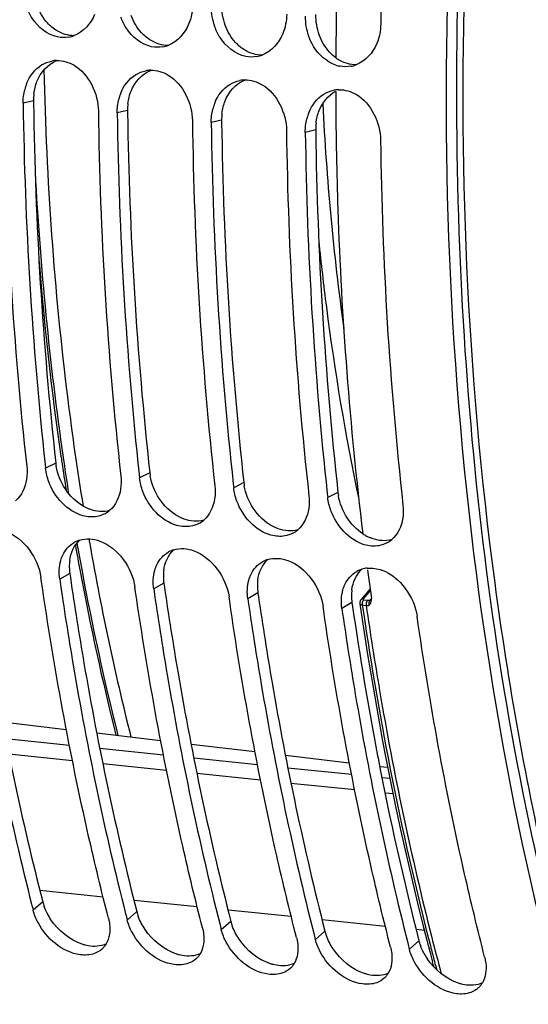
# Model space of a CAD drawing. Units: millimetres. Extents: x 0 to 594, y 0 to 420.
# Drawn here: x 178 to 183, y 55 to 65 of the extents above; entities that cross this region are included whole.
import ezdxf

# ---------------------------------------------------------------- set-up
doc = ezdxf.new("R2010")
doc.units = ezdxf.units.MM
doc.header["$LTSCALE"] = 32.67
doc.layers.get('0').update_dxf_attribs({"linetype": 'CONTINUOUS'})
for name, color, linetype in [('7_ALL_FEATURES', 7, 'CONTINUOUS'), ('AXES', 7, 'CONTINUOUS'), ('SOLIDES', 7, 'CONTINUOUS')]:
    doc.layers.add(name, color=color, linetype=linetype)

msp = doc.modelspace()

# ---------------------------------------------------------------- linework, layer by layer
at = {"color": 9, "linetype": 'Continuous'}
for p, q in [((177.753237, 64.617261), (177.642272, 64.591905)), ((178.760699, 64.513031), (178.649734, 64.487676)), ((179.768161, 64.408802), (179.657196, 64.383447)), ((180.775623, 64.304573), (180.664658, 64.279218)), ((177.991553, 60.736519), (177.882361, 60.682274)), ((178.070673, 60.798432), (178.07783, 60.749549)), ((178.999015, 60.63229), (178.889824, 60.578045)), ((180.006477, 60.52806), (179.897286, 60.473816)), ((181.013939, 60.423831), (180.904748, 60.369587)), ((178.141908, 59.556753), (178.033836, 59.493726)), ((179.14937, 59.452524), (179.041298, 59.389497)), ((180.156832, 59.348294), (180.048761, 59.285268)), ((181.164295, 59.244065), (181.056223, 59.181039)), ((177.852306, 56.039081), (177.749578, 55.949093)), ((178.859768, 55.934852), (178.75704, 55.844863)), ((179.86723, 55.830623), (179.764502, 55.740634)), ((180.874693, 55.726394), (180.771965, 55.636405)), ((181.882155, 55.622165), (181.779427, 55.532176))]:
    msp.add_line(p, q, dxfattribs=at)
at = {"color": 3, "linetype": 'Continuous'}
for p, q in [((177.753237, 64.617261), (177.75355, 64.593936)), ((178.760699, 64.513031), (178.761013, 64.489706)), ((179.768161, 64.408802), (179.768475, 64.385477)), ((180.775623, 64.304573), (180.775937, 64.281248)), ((178.141908, 59.556753), (178.148545, 59.510799)), ((179.14937, 59.452524), (179.156008, 59.40657)), ((180.156832, 59.348294), (180.16347, 59.302341)), ((181.164295, 59.244065), (181.170932, 59.198112)), ((181.439303, 57.602649), (181.443896, 57.578768))]:
    msp.add_line(p, q, dxfattribs=at)
at = {"color": 7, "linetype": 'Continuous'}
for p, q in [((177.819035, 62.817172), (177.816797, 62.817527)), ((177.877754, 60.723852), (177.882361, 60.682274)), ((178.885216, 60.619623), (178.889824, 60.578045)), ((179.892678, 60.515394), (179.897286, 60.473816)), ((180.900141, 60.411165), (180.904748, 60.369587)), ((178.251828, 59.579495), (178.252082, 59.578139)), ((177.839572, 59.464544), (177.832344, 59.514572)), ((178.847034, 59.360315), (178.839806, 59.410343)), ((179.854497, 59.256086), (179.847268, 59.306114)), ((180.861959, 59.151857), (180.85473, 59.201884))]:
    msp.add_line(p, q, dxfattribs=at)
for centre, radius, start, end in [((224.502766, 64.724613), 43.035995, 173.7070738, 179.0476552), ((178.072351, 65.621417), 0.327411, 280.1261218, 290.6382202), ((179.079813, 65.517188), 0.327411, 280.1261218, 290.6382202), ((180.087275, 65.412959), 0.327411, 280.1261218, 290.6382202), ((178.009589, 64.731084), 0.317586, 91.5820694, 101.1238892), ((181.10304, 65.328844), 0.347959, 251.1601304, 258.4969045), ((181.094737, 65.30873), 0.327411, 280.1261218, 290.6382202), ((179.017051, 64.626855), 0.317586, 91.5820694, 101.1238892), ((178.169638, 64.609211), 0.526292, 158.5479503, 165.9442802), ((180.024513, 64.522626), 0.317586, 91.5820694, 101.1238892), ((181.031885, 64.419636), 0.316344, 91.5719865, 97.5284881), ((179.1771, 64.504982), 0.526292, 158.5479503, 165.9442802), ((181.03232, 64.416207), 0.319801, 97.5251904, 101.1088045), ((217.273377, 65.096677), 39.835537, 180.6960511, 186.3321704), ((218.065243, 65.111612), 40.426312, 180.7365954, 186.2310003), ((180.184562, 64.400753), 0.526292, 158.5479503, 165.9442802), ((218.280839, 64.992447), 39.835537, 180.6960511, 186.3321704), ((219.072705, 65.007383), 40.426312, 180.7365954, 186.2310003), ((181.192025, 64.296524), 0.526292, 158.5479503, 165.9442802), ((219.288301, 64.888218), 39.835537, 180.6960511, 186.3321704), ((220.080167, 64.903154), 40.426312, 180.7365954, 186.2310003), ((220.295763, 64.783989), 39.835537, 180.6960511, 186.3321704), ((221.087629, 64.798925), 40.426312, 180.7365954, 186.2310003), ((221.303225, 64.67976), 39.835537, 180.6960511, 186.3321704), ((210.847268, 65.56761), 33.143062, 184.6232561, 188.2526347), ((209.436222, 65.381123), 31.719865, 188.285118, 188.4019639), ((209.207679, 65.347073), 31.4888, 188.401435, 188.9479093), ((178.380171, 60.453619), 0.291824, 297.8085692, 310.1969015), ((179.387633, 60.34939), 0.291824, 297.8085692, 310.1969015), ((180.395095, 60.245161), 0.291824, 297.8085692, 310.1969015), ((178.333649, 59.634371), 0.291929, 106.9200885, 118.8892695), ((181.402557, 60.140932), 0.291824, 297.8085692, 310.1969015), ((208.078337, 65.158023), 30.343708, 190.0603629, 190.5937793), ((179.341111, 59.530142), 0.291929, 106.9200885, 118.8892695), ((180.348573, 59.425912), 0.291929, 106.9200885, 118.8892695), ((206.848722, 64.921725), 29.091609, 190.5842623, 194.1230387), ((181.356036, 59.321683), 0.291929, 106.9200885, 118.8892695), ((181.359252, 59.310951), 0.303133, 95.7936705, 106.9113438), ((208.526971, 63.847999), 31.774843, 194.2698643, 194.3940883), ((209.534433, 63.74377), 31.774843, 194.2698643, 194.3940883), ((210.541896, 63.639541), 31.774843, 194.2698643, 194.3940883), ((211.549358, 63.535312), 31.774843, 194.2698643, 194.3940883), ((212.55682, 63.431083), 31.774843, 194.2698643, 194.3940883)]:
    msp.add_arc(centre, radius, start, end, dxfattribs=at)
at = {"color": 3, "linetype": 'Continuous'}
for centre, radius, start, end in [((181.249362, 65.428323), 0.435512, 233.5271227, 239.4419457), ((178.316823, 64.624686), 0.563635, 173.1753843, 180.7548487), ((217.850873, 65.131885), 40.100931, 180.7686397, 186.2926953), ((179.324285, 64.520457), 0.563635, 173.1753843, 180.7548487), ((218.858335, 65.027656), 40.100931, 180.7686397, 186.2926953), ((180.331747, 64.416228), 0.563635, 173.1753843, 180.7548487), ((219.865798, 64.923427), 40.100931, 180.7686397, 186.2926953), ((181.339209, 64.311999), 0.563635, 173.1753843, 180.7548487), ((220.87326, 64.819198), 40.100931, 180.7686397, 186.2926953), ((178.545141, 60.798341), 0.55703, 186.3721423, 189.81974), ((179.552603, 60.694112), 0.55703, 186.3721423, 189.81974), ((180.560066, 60.589883), 0.55703, 186.3721423, 189.81974), ((181.567528, 60.485654), 0.55703, 186.3721423, 189.81974), ((181.564556, 60.410294), 0.514886, 236.6570597, 241.7594017), ((178.618422, 59.630609), 0.481827, 172.5483947, 180.3756268), ((178.654145, 59.630726), 0.517551, 180.3626101, 188.2174067), ((179.625884, 59.52638), 0.481827, 172.5483947, 180.3756268), ((179.661608, 59.526497), 0.517551, 180.3626101, 188.2174067), ((180.633346, 59.422151), 0.481827, 172.5483947, 180.3756268), ((180.66907, 59.422268), 0.517551, 180.3626101, 188.2174067), ((181.640808, 59.317922), 0.481827, 172.5483947, 180.3756268), ((181.676532, 59.318039), 0.517551, 180.3626101, 188.2174067), ((216.302522, 64.287247), 35.498281, 188.242488, 190.8540376), ((213.814187, 63.801992), 32.963074, 190.8823994, 194.3681384), ((178.368721, 56.172272), 0.533314, 194.4622185, 200.1129896), ((179.376183, 56.068043), 0.533314, 194.4622185, 200.1129896), ((180.383645, 55.963814), 0.533314, 194.4622185, 200.1129896), ((181.391107, 55.859584), 0.533314, 194.4622185, 200.1129896), ((182.398569, 55.755355), 0.533314, 194.4622185, 200.1129896), ((182.547979, 55.820894), 0.696773, 208.1708218, 213.9804549)]:
    msp.add_arc(centre, radius, start, end, dxfattribs=at)
at = {"color": 9, "linetype": 'Continuous'}
for centre, radius, start, end in [((211.467397, 65.623148), 33.74343, 183.0057699, 188.2204606), ((209.251619, 65.33822), 31.509698, 188.3736042, 188.9929988), ((208.157606, 65.155437), 30.400489, 189.9942205, 190.5673509), ((206.911444, 64.916699), 29.13168, 190.5552485, 194.0979614)]:
    msp.add_arc(centre, radius, start, end, dxfattribs=at)
at = {"color": 7, "linetype": 'Continuous'}
for points, knots in [([(182.648738, 92.619187), (180.111932, 91.189126), (176.850802, 87.56483), (173.870485, 81.795511), (171.494262, 74.692642), (170.396977, 65.29911), (171.498181, 57.745453), (172.67232, 54.309238)], [0, 0, 0, 0, 0.208040193, 0.331592719, 0.464483985, 0.740583852, 1, 1, 1, 1]), ([(185.445799, 80.957168), (183.53443, 76.579259), (181.970733, 69.362476), (182.235862, 59.92019), (183.213438, 55.332589), (183.933038, 53.209047)], [0, 0, 0, 0, 0.506792989, 0.762127764, 1, 1, 1, 1]), ([(178.011263, 65.300562), (177.900171, 65.323059), (177.761567, 65.43584), (177.695608, 65.576808), (177.681174, 65.616992)], [0, 0, 0, 0, 0.726374067, 1, 1, 1, 1]), ([(179.018725, 65.196333), (178.907633, 65.218829), (178.76903, 65.331611), (178.703071, 65.472579), (178.688636, 65.512763)], [0, 0, 0, 0, 0.726374067, 1, 1, 1, 1]), ([(180.026187, 65.092104), (179.915096, 65.1146), (179.776492, 65.227382), (179.710533, 65.36835), (179.696098, 65.408534)], [0, 0, 0, 0, 0.726374067, 1, 1, 1, 1]), ([(180.990675, 64.999527), (180.892457, 65.032936), (180.775723, 65.13915), (180.716541, 65.26817), (180.703561, 65.304305)], [0, 0, 0, 0, 0.729875014, 1, 1, 1, 1]), ([(178.430254, 60.165974), (178.38144, 60.157203), (178.152997, 60.174745), (177.976415, 60.377351), (177.916931, 60.538545)], [0, 0, 0, 0, 0.223996089, 1, 1, 1, 1]), ([(179.437716, 60.061745), (179.388902, 60.052974), (179.160459, 60.070516), (178.983877, 60.273122), (178.924394, 60.434316)], [0, 0, 0, 0, 0.223996089, 1, 1, 1, 1]), ([(180.445178, 59.957516), (180.396364, 59.948745), (180.167921, 59.966286), (179.991339, 60.168893), (179.931856, 60.330087)], [0, 0, 0, 0, 0.223996089, 1, 1, 1, 1]), ([(178.044962, 59.693055), (178.047767, 59.703097), (178.054069, 59.722766), (178.061921, 59.741872), (178.066199, 59.751135)], [0, 0, 0, 0, 0.505419495, 1, 1, 1, 1]), ([(177.026374, 59.597955), (177.070471, 59.291279), (177.258914, 58.088594), (177.508834, 56.895345), (177.732525, 56.01584)], [0, 0, 0, 0, 0.254514951, 1, 1, 1, 1]), ([(179.052424, 59.588826), (179.05523, 59.598868), (179.061531, 59.618537), (179.069384, 59.637643), (179.073661, 59.646906)], [0, 0, 0, 0, 0.505419495, 1, 1, 1, 1]), ([(178.555548, 55.865709), (178.480938, 56.156418), (178.193623, 57.345743), (177.972239, 58.550802), (177.839572, 59.464544)], [0, 0, 0, 0, 0.245313851, 1, 1, 1, 1]), ([(178.033836, 59.493726), (178.077933, 59.18705), (178.266376, 57.984364), (178.516296, 56.791116), (178.739987, 55.911611)], [0, 0, 0, 0, 0.254514951, 1, 1, 1, 1]), ([(180.059886, 59.484597), (180.062692, 59.494639), (180.068993, 59.514308), (180.076846, 59.533413), (180.081123, 59.542677)], [0, 0, 0, 0, 0.505419495, 1, 1, 1, 1]), ([(179.56301, 55.76148), (179.4884, 56.052189), (179.201085, 57.241514), (178.979701, 58.446572), (178.847034, 59.360315)], [0, 0, 0, 0, 0.245313851, 1, 1, 1, 1]), ([(179.041298, 59.389497), (179.085395, 59.082821), (179.273838, 57.880135), (179.523758, 56.686886), (179.747449, 55.807382)], [0, 0, 0, 0, 0.254514951, 1, 1, 1, 1]), ([(181.067348, 59.380368), (181.070154, 59.39041), (181.076455, 59.410078), (181.084308, 59.429184), (181.088585, 59.438448)], [0, 0, 0, 0, 0.505419495, 1, 1, 1, 1]), ([(180.570472, 55.657251), (180.495863, 55.947959), (180.208548, 57.137285), (179.987163, 58.342343), (179.854497, 59.256086)], [0, 0, 0, 0, 0.245313851, 1, 1, 1, 1]), ([(180.048761, 59.285268), (180.092857, 58.978592), (180.2813, 57.775906), (180.53122, 56.582657), (180.754911, 55.703153)], [0, 0, 0, 0, 0.254514951, 1, 1, 1, 1]), ([(181.577934, 55.553022), (181.503325, 55.84373), (181.21601, 57.033056), (180.994626, 58.238114), (180.861959, 59.151857)], [0, 0, 0, 0, 0.245313851, 1, 1, 1, 1]), ([(181.056223, 59.181039), (181.100319, 58.874363), (181.288763, 57.671677), (181.538682, 56.478428), (181.762373, 55.598923)], [0, 0, 0, 0, 0.254514951, 1, 1, 1, 1]), ([(182.585396, 55.448793), (182.509777, 55.743438), (182.218738, 56.949191), (181.995423, 58.171087), (181.862193, 59.097655)], [0, 0, 0, 0, 0.245260379, 1, 1, 1, 1]), ([(178.406804, 55.486256), (178.358452, 55.468725), (178.108417, 55.45609), (177.890846, 55.650404), (177.801688, 55.817404)], [0, 0, 0, 0, 0.213637105, 1, 1, 1, 1]), ([(178.555548, 55.865709), (178.558389, 55.85464), (178.563281, 55.832611), (178.566659, 55.810298), (178.567928, 55.799252)], [0, 0, 0, 0, 0.506880241, 1, 1, 1, 1]), ([(179.414266, 55.382027), (179.365914, 55.364496), (179.115879, 55.35186), (178.898309, 55.546175), (178.80915, 55.713175)], [0, 0, 0, 0, 0.213637105, 1, 1, 1, 1]), ([(179.56301, 55.76148), (179.565851, 55.75041), (179.570743, 55.728382), (179.574121, 55.706069), (179.57539, 55.695023)], [0, 0, 0, 0, 0.506880241, 1, 1, 1, 1]), ([(178.531354, 55.588415), (178.525442, 55.578318), (178.512211, 55.559088), (178.496155, 55.542139), (178.487606, 55.534386)], [0, 0, 0, 0, 0.503416923, 1, 1, 1, 1]), ([(180.421728, 55.277798), (180.373377, 55.260267), (180.123341, 55.247631), (179.905771, 55.441945), (179.816613, 55.608945)], [0, 0, 0, 0, 0.213637105, 1, 1, 1, 1]), ([(180.570472, 55.657251), (180.573313, 55.646181), (180.578205, 55.624152), (180.581583, 55.601839), (180.582852, 55.590794)], [0, 0, 0, 0, 0.506880241, 1, 1, 1, 1]), ([(179.538817, 55.484186), (179.532904, 55.474089), (179.519673, 55.454858), (179.503617, 55.43791), (179.495068, 55.430156)], [0, 0, 0, 0, 0.503416923, 1, 1, 1, 1]), ([(181.42919, 55.173569), (181.380839, 55.156038), (181.130803, 55.143402), (180.913233, 55.337716), (180.824075, 55.504716)], [0, 0, 0, 0, 0.213637105, 1, 1, 1, 1]), ([(181.577934, 55.553022), (181.580775, 55.541952), (181.585667, 55.519923), (181.589046, 55.49761), (181.590315, 55.486565)], [0, 0, 0, 0, 0.506880241, 1, 1, 1, 1]), ([(180.546279, 55.379957), (180.540367, 55.36986), (180.527135, 55.350629), (180.511079, 55.333681), (180.50253, 55.325927)], [0, 0, 0, 0, 0.503416923, 1, 1, 1, 1]), ([(182.436652, 55.069339), (182.388301, 55.051809), (182.138265, 55.039173), (181.920695, 55.233487), (181.831537, 55.400487)], [0, 0, 0, 0, 0.213637105, 1, 1, 1, 1]), ([(182.585396, 55.448793), (182.588237, 55.437723), (182.59313, 55.415694), (182.596508, 55.393381), (182.597777, 55.382336)], [0, 0, 0, 0, 0.506880241, 1, 1, 1, 1]), ([(181.553741, 55.275728), (181.547829, 55.265631), (181.534597, 55.2464), (181.518542, 55.229452), (181.509992, 55.221698)], [0, 0, 0, 0, 0.503416923, 1, 1, 1, 1]), ([(182.561203, 55.171498), (182.555291, 55.161402), (182.54206, 55.142171), (182.526004, 55.125223), (182.517455, 55.117469)], [0, 0, 0, 0, 0.503416923, 1, 1, 1, 1])]:
    msp.add_open_spline(points, degree=3, knots=knots, dxfattribs=at)
at = {"color": 3, "linetype": 'Continuous'}
for points, knots in [([(192.317904, 90.184885), (190.049442, 88.437083), (186.145837, 83.270775), (182.843869, 73.869803), (181.861531, 63.440444), (182.963828, 56.437993), (184.053708, 53.248367)], [0, 0, 0, 0, 0.216246667, 0.47345455, 0.745468269, 1, 1, 1, 1]), ([(178.358286, 60.242448), (178.348129, 60.246173), (178.327882, 60.254469), (178.308268, 60.264164), (178.298538, 60.269383)], [0, 0, 0, 0, 0.494910437, 1, 1, 1, 1]), ([(179.365748, 60.138218), (179.355591, 60.141944), (179.335344, 60.15024), (179.31573, 60.159935), (179.306001, 60.165154)], [0, 0, 0, 0, 0.494910437, 1, 1, 1, 1]), ([(180.373211, 60.033989), (180.363054, 60.037715), (180.342806, 60.046011), (180.323192, 60.055706), (180.313463, 60.060925)], [0, 0, 0, 0, 0.494910437, 1, 1, 1, 1]), ([(181.380673, 59.92976), (181.370516, 59.933486), (181.350268, 59.941782), (181.330655, 59.951476), (181.320925, 59.956696)], [0, 0, 0, 0, 0.494910437, 1, 1, 1, 1]), ([(177.141083, 59.615028), (177.185518, 59.308765), (177.375343, 58.108001), (177.627038, 56.916817), (177.852306, 56.039081)], [0, 0, 0, 0, 0.254571007, 1, 1, 1, 1]), ([(178.148545, 59.510799), (178.19298, 59.204536), (178.382806, 58.003772), (178.6345, 56.812588), (178.859768, 55.934852)], [0, 0, 0, 0, 0.254571007, 1, 1, 1, 1]), ([(179.156008, 59.40657), (179.200442, 59.100307), (179.390268, 57.899543), (179.641962, 56.708359), (179.86723, 55.830623)], [0, 0, 0, 0, 0.254571007, 1, 1, 1, 1]), ([(180.16347, 59.302341), (180.207904, 58.996078), (180.39773, 57.795314), (180.649424, 56.60413), (180.874693, 55.726394)], [0, 0, 0, 0, 0.254571007, 1, 1, 1, 1]), ([(178.338468, 55.568692), (178.32806, 55.570618), (178.307086, 55.57532), (178.286487, 55.581447), (178.276153, 55.584879)], [0, 0, 0, 0, 0.492913339, 1, 1, 1, 1]), ([(179.34593, 55.464463), (179.335522, 55.466389), (179.314548, 55.471091), (179.293949, 55.477218), (179.283615, 55.48065)], [0, 0, 0, 0, 0.492913339, 1, 1, 1, 1]), ([(180.353392, 55.360234), (180.342984, 55.36216), (180.32201, 55.366862), (180.301411, 55.372989), (180.291077, 55.376421)], [0, 0, 0, 0, 0.492913339, 1, 1, 1, 1]), ([(181.360855, 55.256005), (181.350447, 55.25793), (181.329473, 55.262633), (181.308874, 55.26876), (181.29854, 55.272192)], [0, 0, 0, 0, 0.492913339, 1, 1, 1, 1]), ([(182.368317, 55.151776), (182.357909, 55.153701), (182.336935, 55.158404), (182.316336, 55.16453), (182.306002, 55.167963)], [0, 0, 0, 0, 0.492913339, 1, 1, 1, 1])]:
    msp.add_open_spline(points, degree=3, knots=knots, dxfattribs=at)
for points in [[(177.901649, 65.450601), (177.853132, 65.503346), (177.816185, 65.568047), (177.791884, 65.635467)], [(179.806808, 65.427009), (179.781972, 65.495915), (179.76903, 65.570444), (179.770234, 65.64368)], [(178.909111, 65.346372), (178.860594, 65.399117), (178.823647, 65.463818), (178.799346, 65.531238)], [(180.814271, 65.32278), (180.789434, 65.391686), (180.776493, 65.466215), (180.777696, 65.539451)], [(178.005556, 65.365985), (177.96708, 65.388674), (177.931889, 65.417726), (177.901649, 65.450601)], [(179.916573, 65.242143), (179.868056, 65.294888), (179.831109, 65.359589), (179.806808, 65.427009)], [(178.187808, 65.31402), (178.124638, 65.313572), (178.059972, 65.333897), (178.005556, 65.365985)], [(179.013018, 65.261756), (178.974542, 65.284445), (178.939351, 65.313497), (178.909111, 65.346372)], [(180.924036, 65.137914), (180.875518, 65.190659), (180.838572, 65.25536), (180.814271, 65.32278)], [(179.19527, 65.209791), (179.1321, 65.209343), (179.067434, 65.229668), (179.013018, 65.261756)], [(180.020481, 65.157527), (179.982005, 65.180215), (179.946813, 65.209268), (179.916573, 65.242143)], [(180.202732, 65.105562), (180.139562, 65.105114), (180.074896, 65.125439), (180.020481, 65.157527)], [(180.990475, 65.078111), (180.966506, 65.095812), (180.944208, 65.115984), (180.924036, 65.137914)], [(181.210194, 65.001333), (181.147024, 65.000885), (181.082358, 65.02121), (181.027943, 65.053298)], [(177.790523, 64.824797), (177.828056, 64.919711), (177.905945, 65.00973), (178.000824, 65.04735)], [(178.797986, 64.720568), (178.835518, 64.815482), (178.913407, 64.9055), (179.008286, 64.943121)], [(177.757182, 64.691663), (177.762623, 64.737087), (177.7737, 64.782254), (177.790523, 64.824797)], [(179.805448, 64.616339), (179.84298, 64.711253), (179.920869, 64.801271), (180.015748, 64.838891)], [(178.764644, 64.587434), (178.770085, 64.632858), (178.781162, 64.678025), (178.797986, 64.720568)], [(180.81291, 64.51211), (180.84635, 64.596676), (180.909757, 64.677053), (180.990201, 64.719463)], [(179.772106, 64.483205), (179.777547, 64.528628), (179.788625, 64.573796), (179.805448, 64.616339)], [(180.779568, 64.378976), (180.785009, 64.424399), (180.796087, 64.469566), (180.81291, 64.51211)], [(178.091077, 60.464108), (178.044425, 60.53609), (178.010877, 60.618815), (177.996272, 60.70334)], [(179.098539, 60.359879), (179.051887, 60.431861), (179.018339, 60.514586), (179.003734, 60.599111)], [(178.298538, 60.269383), (178.214961, 60.314217), (178.14266, 60.384518), (178.091077, 60.464108)], [(180.106001, 60.25565), (180.05935, 60.327632), (180.025801, 60.410357), (180.011196, 60.494882)], [(179.306001, 60.165154), (179.222423, 60.209988), (179.150122, 60.280289), (179.098539, 60.359879)], [(181.113464, 60.151421), (181.066812, 60.223402), (181.033263, 60.306128), (181.018659, 60.390653)], [(178.568367, 60.230372), (178.500857, 60.211336), (178.424139, 60.218294), (178.358286, 60.242448)], [(180.313463, 60.060925), (180.229885, 60.105759), (180.157584, 60.17606), (180.106001, 60.25565)], [(179.57583, 60.126143), (179.50832, 60.107106), (179.431601, 60.114065), (179.365748, 60.138218)], [(181.28155, 59.980161), (181.214707, 60.024094), (181.156967, 60.084297), (181.113464, 60.151421)], [(180.583292, 60.021914), (180.515782, 60.002877), (180.439063, 60.009835), (180.373211, 60.033989)], [(178.140663, 59.693097), (178.151343, 59.774104), (178.187508, 59.858995), (178.248719, 59.913118)], [(181.590754, 59.917685), (181.523244, 59.898648), (181.446526, 59.905606), (181.380673, 59.92976)], [(179.148126, 59.588868), (179.158806, 59.669874), (179.19497, 59.754766), (179.256181, 59.808889)], [(180.155588, 59.484639), (180.166268, 59.565645), (180.202432, 59.650537), (180.263644, 59.704659)], [(181.16305, 59.38041), (181.17373, 59.461416), (181.209894, 59.546308), (181.271106, 59.60043)], [(177.940346, 55.848377), (177.91092, 55.892083), (177.885994, 55.939384), (177.86793, 55.98888)], [(178.947809, 55.744147), (178.918382, 55.787853), (178.893456, 55.835155), (178.875392, 55.884651)], [(178.276153, 55.584879), (178.141124, 55.629727), (178.01981, 55.730353), (177.940346, 55.848377)], [(179.955271, 55.639918), (179.925844, 55.683624), (179.900918, 55.730926), (179.882854, 55.780422)], [(179.283615, 55.48065), (179.148586, 55.525498), (179.027272, 55.626124), (178.947809, 55.744147)], [(180.962733, 55.535689), (180.933306, 55.579395), (180.90838, 55.626696), (180.890317, 55.676192)], [(178.530826, 55.588316), (178.472402, 55.561101), (178.401845, 55.556968), (178.338468, 55.568692)], [(180.291077, 55.376421), (180.156049, 55.421269), (180.034734, 55.521894), (179.955271, 55.639918)], [(181.933743, 55.491946), (181.919953, 55.517733), (181.907804, 55.544493), (181.897779, 55.571963)], [(179.538288, 55.484087), (179.479864, 55.456872), (179.409307, 55.452738), (179.34593, 55.464463)], [(181.29854, 55.272192), (181.163511, 55.317039), (181.042197, 55.417665), (180.962733, 55.535689)], [(180.54575, 55.379858), (180.487326, 55.352642), (180.416769, 55.348509), (180.353392, 55.360234)], [(182.306002, 55.167963), (182.170973, 55.21281), (182.049659, 55.313436), (181.970195, 55.43146)], [(181.553213, 55.275629), (181.494788, 55.248413), (181.424231, 55.24428), (181.360855, 55.256005)], [(182.560675, 55.1714), (182.502251, 55.144184), (182.431693, 55.140051), (182.368317, 55.151776)]]:
    msp.add_open_spline(points, degree=3, dxfattribs=at)
at = {"color": 7, "linetype": 'Continuous'}
for points in [[(179.457792, 65.648363), (179.456614, 65.576692), (179.44241, 65.503869), (179.415066, 65.437609)], [(179.696098, 65.408534), (179.671076, 65.478195), (179.658068, 65.553509), (179.659284, 65.627517)], [(178.407604, 65.541838), (178.367436, 65.444506), (178.286312, 65.352069), (178.187752, 65.315017)], [(180.465254, 65.544134), (180.464076, 65.472463), (180.449872, 65.39964), (180.422528, 65.33338)], [(180.703561, 65.304305), (180.678538, 65.373966), (180.66553, 65.449279), (180.666746, 65.523288)], [(179.415066, 65.437609), (179.374899, 65.340277), (179.293775, 65.247839), (179.195214, 65.210788)], [(181.472716, 65.439905), (181.471538, 65.368234), (181.457334, 65.295411), (181.42999, 65.229151)], [(178.129915, 65.299106), (178.090973, 65.292175), (178.05003, 65.292711), (178.011263, 65.300562)], [(180.422528, 65.33338), (180.382361, 65.236048), (180.301237, 65.14361), (180.202676, 65.106559)], [(179.137377, 65.194877), (179.098435, 65.187945), (179.057492, 65.188482), (179.018725, 65.196333)], [(181.42999, 65.229151), (181.389823, 65.131819), (181.308699, 65.039381), (181.210139, 65.00233)], [(180.144839, 65.090647), (180.105898, 65.083716), (180.064954, 65.084253), (180.026187, 65.092104)], [(177.679806, 64.801688), (177.710961, 64.880767), (177.767082, 64.95615), (177.839708, 65.000305)], [(177.839708, 65.000305), (177.872915, 65.020495), (177.910181, 65.035217), (177.948317, 65.042703)], [(178.000821, 65.048549), (178.065827, 65.050327), (178.132876, 65.029757), (178.188914, 64.996761)], [(178.188914, 64.996761), (178.34771, 64.90326), (178.445817, 64.692785), (178.448241, 64.508522)], [(179.008283, 64.94432), (179.073289, 64.946098), (179.140338, 64.925528), (179.196376, 64.892532)], [(181.152301, 64.986418), (181.11336, 64.979487), (181.072416, 64.980024), (181.03365, 64.987874)], [(178.687268, 64.697459), (178.718423, 64.776538), (178.774545, 64.851921), (178.84717, 64.896076)], [(178.84717, 64.896076), (178.880378, 64.916266), (178.917643, 64.930988), (178.955779, 64.938474)], [(179.196376, 64.892532), (179.355172, 64.79903), (179.453279, 64.588556), (179.455704, 64.404293)], [(180.015745, 64.840091), (180.080752, 64.841868), (180.1478, 64.821299), (180.203838, 64.788303)], [(177.642272, 64.591905), (177.641631, 64.6406), (177.647239, 64.689798), (177.659103, 64.737029)], [(179.69473, 64.59323), (179.725886, 64.672309), (179.782007, 64.747691), (179.854632, 64.791847)], [(179.854632, 64.791847), (179.88784, 64.812037), (179.925105, 64.826759), (179.963241, 64.834245)], [(180.203838, 64.788303), (180.362634, 64.694801), (180.460741, 64.484327), (180.463166, 64.300064)], [(181.023207, 64.735861), (181.088214, 64.737639), (181.155262, 64.71707), (181.2113, 64.684074)], [(178.649734, 64.487676), (178.649093, 64.536371), (178.654701, 64.585569), (178.666565, 64.6328)], [(180.702192, 64.489001), (180.733348, 64.56808), (180.789469, 64.643462), (180.862094, 64.687618)], [(180.862094, 64.687618), (180.895302, 64.707808), (180.932567, 64.72253), (180.970703, 64.730016)], [(181.2113, 64.684074), (181.370096, 64.590572), (181.468203, 64.380097), (181.470628, 64.195834)], [(179.657196, 64.383447), (179.656555, 64.432142), (179.662163, 64.48134), (179.674028, 64.528571)], [(180.664658, 64.279218), (180.664018, 64.327913), (180.669625, 64.37711), (180.68149, 64.424342)], [(177.680869, 60.70312), (177.686031, 60.656765), (177.68551, 60.609324), (177.678474, 60.563216)], [(177.916931, 60.538545), (177.899872, 60.584774), (177.887815, 60.633301), (177.882361, 60.682274)], [(177.678474, 60.563216), (177.665566, 60.478628), (177.626423, 60.390161), (177.561056, 60.334944)], [(178.688331, 60.598891), (178.693494, 60.552536), (178.692972, 60.505094), (178.685936, 60.458986)], [(178.924394, 60.434316), (178.907334, 60.480545), (178.895278, 60.529072), (178.889824, 60.578045)], [(178.685936, 60.458986), (178.673028, 60.374399), (178.633885, 60.285931), (178.568518, 60.230715)], [(179.695793, 60.494662), (179.700956, 60.448307), (179.700434, 60.400865), (179.693398, 60.354757)], [(179.931856, 60.330087), (179.914797, 60.376316), (179.90274, 60.424843), (179.897286, 60.473816)], [(179.693398, 60.354757), (179.680491, 60.27017), (179.641347, 60.181702), (179.57598, 60.126486)], [(180.703256, 60.390433), (180.708418, 60.344078), (180.707896, 60.296636), (180.70086, 60.250528)], [(180.939318, 60.225858), (180.922259, 60.272087), (180.910202, 60.320614), (180.904748, 60.369587)], [(180.70086, 60.250528), (180.687953, 60.165941), (180.648809, 60.077473), (180.583443, 60.022257)], [(181.296189, 59.863946), (181.133936, 59.912713), (180.997972, 60.066912), (180.939318, 60.225858)], [(181.710718, 60.286204), (181.71588, 60.239848), (181.715358, 60.192407), (181.708322, 60.146299)], [(178.516312, 60.195498), (178.489487, 60.18135), (178.460103, 60.171338), (178.430254, 60.165974)], [(181.708322, 60.146299), (181.695415, 60.061712), (181.656271, 59.973244), (181.590905, 59.918028)], [(177.456264, 60.007566), (177.650333, 59.936453), (177.802927, 59.719156), (177.832344, 59.514572)], [(179.523774, 60.091269), (179.496949, 60.077121), (179.467565, 60.067109), (179.437716, 60.061745)], [(178.066199, 59.751135), (178.092437, 59.807958), (178.137827, 59.859708), (178.192613, 59.889971)], [(178.248687, 59.913663), (178.317331, 59.934586), (178.396345, 59.928028), (178.463726, 59.903337)], [(178.463726, 59.903337), (178.657795, 59.832224), (178.810389, 59.614927), (178.839806, 59.410343)], [(180.531236, 59.98704), (180.504411, 59.972892), (180.475027, 59.96288), (180.445178, 59.957516)], [(179.073661, 59.646906), (179.099899, 59.703729), (179.145289, 59.755479), (179.200075, 59.785742)], [(179.256149, 59.809434), (179.324793, 59.830357), (179.403807, 59.823799), (179.471188, 59.799108)], [(179.471188, 59.799108), (179.665257, 59.727995), (179.817851, 59.510698), (179.847268, 59.306114)], [(181.452641, 59.853287), (181.401193, 59.844042), (181.346248, 59.8489), (181.296189, 59.863946)], [(181.538698, 59.882811), (181.511873, 59.868663), (181.482489, 59.858651), (181.452641, 59.853287)], [(178.033836, 59.493726), (178.024365, 59.559595), (178.027057, 59.628963), (178.044962, 59.693055)], [(180.081123, 59.542677), (180.107361, 59.5995), (180.152751, 59.65125), (180.207537, 59.681513)], [(180.263611, 59.705205), (180.332255, 59.726128), (180.411269, 59.719569), (180.47865, 59.694879)], [(180.47865, 59.694879), (180.672719, 59.623766), (180.825313, 59.406468), (180.85473, 59.201884)], [(179.041298, 59.389497), (179.031827, 59.455366), (179.034519, 59.524733), (179.052424, 59.588826)], [(181.088585, 59.438448), (181.114823, 59.495271), (181.160213, 59.547021), (181.214999, 59.577283)], [(181.328652, 59.612536), (181.381368, 59.617925), (181.436356, 59.608882), (181.486112, 59.59065)], [(181.486112, 59.59065), (181.680182, 59.519536), (181.832776, 59.302239), (181.862193, 59.097655)], [(180.048761, 59.285268), (180.039289, 59.351137), (180.041981, 59.420504), (180.059886, 59.484597)], [(181.056223, 59.181039), (181.046752, 59.246908), (181.049444, 59.316275), (181.067348, 59.380368)], [(177.801688, 55.817404), (177.779455, 55.859048), (177.761314, 55.903366), (177.749578, 55.949093)], [(178.567928, 55.799252), (178.576069, 55.72839), (178.567397, 55.649967), (178.531354, 55.588415)], [(178.80915, 55.713175), (178.786917, 55.754819), (178.768776, 55.799137), (178.75704, 55.844863)], [(179.57539, 55.695023), (179.583531, 55.624161), (179.574859, 55.545738), (179.538817, 55.484186)], [(179.816613, 55.608945), (179.794379, 55.65059), (179.776238, 55.694908), (179.764502, 55.740634)], [(180.582852, 55.590794), (180.590994, 55.519931), (180.582322, 55.441509), (180.546279, 55.379957)], [(180.824075, 55.504716), (180.801841, 55.546361), (180.7837, 55.590679), (180.771965, 55.636405)], [(178.487606, 55.534386), (178.464384, 55.513324), (178.436276, 55.496942), (178.406804, 55.486256)], [(181.590315, 55.486565), (181.598456, 55.415702), (181.589784, 55.33728), (181.553741, 55.275728)], [(181.831537, 55.400487), (181.809304, 55.442132), (181.791162, 55.48645), (181.779427, 55.532176)], [(179.495068, 55.430156), (179.471846, 55.409095), (179.443738, 55.392713), (179.414266, 55.382027)], [(182.597777, 55.382336), (182.605918, 55.311473), (182.597246, 55.233051), (182.561203, 55.171498)], [(180.50253, 55.325927), (180.479309, 55.304866), (180.451201, 55.288484), (180.421728, 55.277798)], [(181.509992, 55.221698), (181.486771, 55.200637), (181.458663, 55.184254), (181.42919, 55.173569)], [(182.517455, 55.117469), (182.494233, 55.096408), (182.466125, 55.080025), (182.436652, 55.069339)]]:
    msp.add_open_spline(points, degree=3, dxfattribs=at)
at = {"layer": '7_ALL_FEATURES', "color": 7, "linetype": 'Continuous'}
msp.add_arc((206.851828, 64.857846), 28.928818, 189.8247126, 194.1118477, dxfattribs=at)
msp.add_open_spline([(178.287707, 60.275758), (178.226163, 60.655144), (178.004056, 62.205254), (177.893556, 63.770973), (177.868404, 64.952121)], degree=3, knots=[0, 0, 0, 0, 0.245468554, 1, 1, 1, 1], dxfattribs=at)
at = {"layer": 'AXES', "color": 7, "linetype": 'Continuous'}
for p, q in [((181.358741, 59.392786), (181.261879, 59.2755)), ((177.419804, 57.967418), (178.104643, 57.886588)), ((178.430239, 57.848158), (179.114886, 57.767348)), ((179.440671, 57.728895), (180.125183, 57.648101)), ((180.451105, 57.609633), (181.13562, 57.528843)), ((181.461544, 57.490378), (181.547303, 57.480256)), ((181.931374, 55.764994), (181.997681, 55.507197)), ((181.997681, 55.507197), (182.02648, 55.397981))]:
    msp.add_line(p, q, dxfattribs=at)
at = {"layer": 'AXES', "color": 9, "linetype": 'Continuous'}
for p, q in [((181.361136, 59.375128), (181.285433, 59.283461)), ((181.288949, 59.274712), (181.330227, 59.270442)), ((181.330227, 59.270442), (181.356942, 59.268069)), ((181.356942, 59.268069), (181.370493, 59.284952)), ((181.370493, 59.284952), (181.373118, 59.288222)), ((181.275133, 59.218077), (181.316762, 59.213771)), ((181.316762, 59.213768), (181.344407, 59.211313)), ((178.138446, 57.714399), (177.455946, 57.785008)), ((179.145908, 57.610169), (178.463408, 57.680779)), ((178.170973, 57.550285), (177.488473, 57.620894)), ((180.15337, 57.50594), (179.47087, 57.57655)), ((181.547415, 57.599138), (181.550796, 57.581592)), ((179.178435, 57.446056), (178.495935, 57.516665)), ((181.160832, 57.401711), (180.478332, 57.472321)), ((180.185897, 57.341826), (179.503398, 57.412436)), ((181.571127, 57.359263), (181.485795, 57.368091)), ((181.193359, 57.237597), (180.51086, 57.308207)), ((181.604654, 57.195046), (181.518322, 57.203978)), ((178.499686, 56.089245), (177.822255, 56.15933)), ((179.507148, 55.985016), (178.829718, 56.055101)), ((180.51461, 55.880787), (179.83718, 55.950872)), ((181.522072, 55.776558), (180.844642, 55.846643)), ((181.939507, 55.733371), (181.852104, 55.742414))]:
    msp.add_line(p, q, dxfattribs=at)
at = {"layer": 'AXES', "color": 7, "linetype": 'Continuous'}
for points in [[(181.261873, 59.275492), (181.259792, 59.272827), (181.257272, 59.26913), (181.255046, 59.265271), (181.253121, 59.261253), (181.251523, 59.257119), (181.250263, 59.252905), (181.249346, 59.248632), (181.248773, 59.244338), (181.248544, 59.240058), (181.24865, 59.235821), (181.249094, 59.231569)], [(181.249094, 59.231569), (181.273684, 59.064285), (181.302247, 58.876458), (181.331736, 58.689191), (181.36215, 58.502495), (181.393486, 58.316382), (181.425743, 58.130865), (181.458919, 57.945956), (181.493012, 57.761665), (181.524764, 57.594861)], [(181.524764, 57.59486), (181.573977, 57.344779), (181.628689, 57.077733), (181.685353, 56.812138), (181.743961, 56.54803), (181.804505, 56.285446), (181.866979, 56.024422), (181.931374, 55.764994)]]:
    msp.add_lwpolyline(points, dxfattribs=at)
for centre, radius, start, end in [((223.780656, 64.804103), 42.79063, 173.122817, 179.6317267), ((222.595401, 64.828611), 41.605242, 180.1519748, 180.2695494), ((217.916855, 64.474121), 36.910035, 187.5995372, 187.9133295), ((217.725195, 64.447564), 36.716544, 187.9134581, 188.077591), ((181.297605, 59.277685), 0.076077, 4.4239236, 8.0773141), ((212.319896, 63.37953), 31.268909, 194.2987399, 195.0358691)]:
    msp.add_arc(centre, radius, start, end, dxfattribs=at)
at = {"layer": 'AXES', "color": 9, "linetype": 'Continuous'}
for centre, radius, start, end in [((181.360163, 59.309504), 0.04156, 265.5540092, 270.3852946), ((216.488897, 64.308167), 35.579744, 188.2250371, 190.8689425), ((214.067283, 63.847369), 33.114678, 190.9069475, 194.3360062), ((212.345209, 63.428854), 31.342608, 194.3742428, 194.5697246), ((212.155099, 63.379398), 31.146171, 194.569647, 194.83782), ((211.972254, 63.331011), 30.957032, 194.8379131, 195.0130473)]:
    msp.add_arc(centre, radius, start, end, dxfattribs=at)
at = {"layer": 'AXES', "color": 7, "linetype": 'Continuous'}
for points, knots in [([(184.117979, 53.270027), (183.784448, 54.24884), (183.211877, 56.293056), (182.441496, 60.618683), (182.202891, 66.314009), (182.881677, 72.027399), (183.973479, 76.466895), (185.040081, 79.612042), (186.338, 82.529363), (187.84337, 85.164371), (189.528803, 87.467807), (191.364566, 89.396548), (193.319143, 90.913536), (195.360176, 91.986889), (197.450086, 92.589188), (198.862462, 92.662902), (199.546772, 92.616375)], [0, 0, 0, 0, 0.065252832, 0.133673879, 0.276923712, 0.423117713, 0.495098348, 0.565122678, 0.632404466, 0.696281094, 0.756261179, 0.812080514, 0.8637673, 0.911711633, 0.956718705, 1, 1, 1, 1]), ([(180.99062, 64.632879), (180.992471, 64.239487), (181.021838, 62.685523), (181.139887, 61.133017), (181.281317, 59.980871)], [0, 0, 0, 0, 0.253119713, 1, 1, 1, 1]), ([(181.316762, 59.213771), (181.360677, 58.909227), (181.548317, 57.714955), (181.797065, 56.530089), (182.019661, 55.656806)], [0, 0, 0, 0, 0.254523646, 1, 1, 1, 1])]:
    msp.add_open_spline(points, degree=3, knots=knots, dxfattribs=at)
at = {"layer": 'AXES', "color": 9, "linetype": 'Continuous'}
for points, knots in [([(181.285433, 59.283461), (181.28303, 59.283676), (181.274618, 59.283826), (181.265733, 59.280164), (181.261879, 59.2755)], [0, 0, 0, 0, 0.285112076, 1, 1, 1, 1]), ([(181.288949, 59.274712), (181.286044, 59.271299), (181.275687, 59.254299), (181.272955, 59.233176), (181.275133, 59.218077)], [0, 0, 0, 0, 0.227115723, 1, 1, 1, 1]), ([(181.285433, 59.283461), (181.284174, 59.281935), (181.281997, 59.277056), (181.286957, 59.274918), (181.288949, 59.274712)], [0, 0, 0, 0, 0.496905153, 1, 1, 1, 1]), ([(181.330578, 59.270405), (181.327394, 59.267142), (181.316493, 59.250225), (181.314515, 59.228855), (181.316762, 59.213768)], [0, 0, 0, 0, 0.230136609, 1, 1, 1, 1]), ([(181.356942, 59.268069), (181.354235, 59.264603), (181.344626, 59.247285), (181.3423, 59.226413), (181.344407, 59.211313)], [0, 0, 0, 0, 0.223867098, 1, 1, 1, 1]), ([(181.249094, 59.231569), (181.249346, 59.22982), (181.254652, 59.220386), (181.266746, 59.218941), (181.275133, 59.218077)], [0, 0, 0, 0, 0.17324226, 1, 1, 1, 1])]:
    msp.add_open_spline(points, degree=3, knots=knots, dxfattribs=at)
at = {"layer": 'AXES', "color": 7, "linetype": 'Continuous'}
for points in [[(181.344407, 59.211313), (181.354769, 59.224442), (181.365085, 59.23846), (181.370087, 59.25442)], [(181.370087, 59.25442), (181.373011, 59.263748), (181.37421, 59.273807), (181.373456, 59.283553)], [(182.046112, 55.338865), (182.038468, 55.35817), (182.031809, 55.377913), (182.026479, 55.397981)]]:
    msp.add_open_spline(points, degree=3, dxfattribs=at)
at = {"layer": 'AXES', "color": 9, "linetype": 'Continuous'}
msp.add_open_spline([(181.373333, 59.270651), (181.369365, 59.268771), (181.364833, 59.267977), (181.360443, 59.267945)], degree=3, dxfattribs=at)
at = {"layer": 'SOLIDES', "color": 9, "linetype": 'Continuous'}
msp.add_arc((208.906106, 65.989613), 28.090047, 182.8655359, 187.7939726, dxfattribs=at)
msp.add_open_spline([(180.808754, 63.114489), (180.832792, 62.87891), (180.939224, 61.953131), (181.093491, 61.032713), (181.237548, 60.352752)], degree=3, knots=[0, 0, 0, 0, 0.254119321, 1, 1, 1, 1], dxfattribs=at)

doc.saveas('drawing.dxf')
